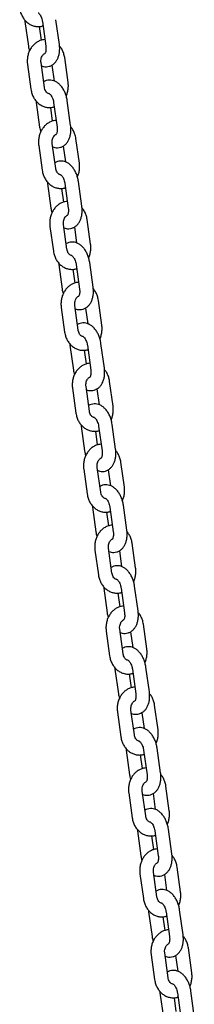
# Model space of a CAD drawing. Units: millimetres. Extents: x -23418 to 29715, y -7309 to 7584.
# Drawn here: x 24783 to 24859, y 11 to 443 of the extents above; entities that cross this region are included whole.
import ezdxf

# ---------------------------------------------------------------- set-up
doc = ezdxf.new("R2010")
doc.units = ezdxf.units.MM
doc.header["$LTSCALE"] = 10

msp = doc.modelspace()

# ---------------------------------------------------------------- linework, layer by layer
at = {"color": 7, "linetype": 'Continuous', "lineweight": 25}
for p, q in [((24784.89, 442.92), (24784.95, 442.23)), ((24784.95, 442.23), (24786.45, 431.39)), ((24792.59, 442.23), (24794.1, 431.39)), ((24800.04, 432.22), (24798.53, 443.06)), ((24792.14, 434.07), (24791.3, 440.09)), ((24786.05, 423.39), (24787.56, 412.55)), ((24793.5, 413.37), (24791.99, 424.22)), ((24796.76, 423.11), (24797.72, 416.18)), ((24803.87, 415.58), (24802.36, 426.42)), ((24789.82, 407.44), (24789.88, 406.75)), ((24789.88, 406.75), (24791.39, 395.91)), ((24797.52, 406.75), (24799.03, 395.91)), ((24804.97, 396.74), (24803.46, 407.58)), ((24797.07, 398.59), (24796.23, 404.61)), ((24798.43, 377.89), (24796.93, 388.74)), ((24808.8, 380.1), (24807.29, 390.94)), ((24790.98, 387.91), (24792.49, 377.07)), ((24801.69, 387.63), (24802.66, 380.7)), ((24794.76, 371.96), (24794.81, 371.27)), ((24794.81, 371.27), (24796.32, 360.43)), ((24802.45, 371.27), (24803.96, 360.43)), ((24809.9, 361.26), (24808.4, 372.1)), ((24802, 363.11), (24801.17, 369.13)), ((24813.73, 344.62), (24812.22, 355.46)), ((24795.92, 352.43), (24797.42, 341.59)), ((24803.37, 342.41), (24801.86, 353.26)), ((24806.63, 352.15), (24807.59, 345.22)), ((24799.69, 336.48), (24799.74, 335.79)), ((24799.74, 335.79), (24801.25, 324.95)), ((24806.94, 327.63), (24806.1, 333.65)), ((24807.38, 335.79), (24808.89, 324.95)), ((24814.83, 325.78), (24813.33, 336.62)), ((24818.66, 309.14), (24817.16, 319.98)), ((24800.85, 316.95), (24802.35, 306.11)), ((24808.3, 306.93), (24806.79, 317.78)), ((24811.56, 316.67), (24812.52, 309.74)), ((24804.62, 301), (24804.68, 300.31)), ((24804.68, 300.31), (24806.18, 289.47)), ((24811.87, 292.15), (24811.03, 298.17)), ((24812.32, 300.31), (24813.82, 289.47)), ((24819.77, 290.3), (24818.26, 301.14)), ((24805.78, 281.47), (24807.29, 270.63)), ((24813.23, 271.45), (24811.72, 282.3)), ((24816.49, 281.19), (24817.45, 274.26)), ((24823.6, 273.66), (24822.09, 284.5)), ((24809.55, 265.52), (24809.61, 264.83)), ((24809.61, 264.83), (24811.12, 253.99)), ((24817.25, 264.83), (24818.76, 253.99)), ((24824.7, 254.82), (24823.19, 265.66)), ((24816.8, 256.67), (24815.96, 262.69)), ((24818.16, 235.97), (24816.66, 246.82)), ((24828.53, 238.18), (24827.02, 249.02)), ((24810.71, 245.99), (24812.22, 235.15)), ((24821.42, 245.71), (24822.39, 238.78)), ((24814.48, 230.04), (24814.54, 229.35)), ((24814.54, 229.35), (24816.05, 218.51)), ((24822.18, 229.35), (24823.69, 218.51)), ((24829.63, 219.33), (24828.12, 230.18)), ((24821.73, 221.19), (24820.9, 227.21)), ((24833.46, 202.7), (24831.95, 213.54)), ((24815.64, 210.51), (24817.15, 199.67)), ((24823.09, 200.49), (24821.59, 211.34)), ((24826.35, 210.23), (24827.32, 203.3)), ((24819.42, 194.56), (24819.47, 193.87)), ((24834.56, 183.85), (24833.06, 194.7)), ((24819.47, 193.87), (24820.98, 183.03)), ((24826.66, 185.71), (24825.83, 191.73)), ((24827.11, 193.87), (24828.62, 183.03)), ((24838.39, 167.22), (24836.88, 178.06)), ((24820.58, 175.03), (24822.08, 164.19)), ((24828.03, 165.01), (24826.52, 175.86)), ((24831.29, 174.75), (24832.25, 167.82)), ((24824.35, 159.08), (24824.4, 158.39)), ((24824.4, 158.39), (24825.91, 147.55)), ((24831.6, 150.23), (24830.76, 156.25)), ((24832.05, 158.39), (24833.55, 147.55)), ((24839.5, 148.37), (24837.99, 159.22)), ((24843.32, 131.74), (24841.82, 142.58)), ((24825.51, 139.55), (24827.02, 128.71)), ((24832.96, 129.53), (24831.45, 140.38)), ((24836.22, 139.27), (24837.18, 132.34)), ((24829.28, 123.6), (24829.34, 122.91)), ((24829.34, 122.91), (24830.84, 112.07)), ((24836.98, 122.91), (24838.49, 112.07)), ((24844.43, 112.89), (24842.92, 123.74)), ((24836.53, 114.75), (24835.69, 120.77)), ((24830.44, 104.07), (24831.95, 93.23)), ((24837.89, 94.05), (24836.38, 104.9)), ((24841.15, 103.79), (24842.11, 96.86)), ((24848.26, 96.26), (24846.75, 107.1)), ((24834.21, 88.12), (24834.27, 87.43)), ((24834.27, 87.43), (24835.78, 76.59)), ((24841.91, 87.43), (24843.42, 76.59)), ((24849.36, 77.41), (24847.85, 88.26)), ((24841.46, 79.27), (24840.62, 85.29)), ((24842.82, 58.57), (24841.32, 69.42)), ((24853.19, 60.78), (24851.68, 71.62)), ((24835.37, 68.59), (24836.88, 57.75)), ((24846.08, 68.31), (24847.05, 61.38)), ((24839.15, 52.64), (24839.2, 51.95)), ((24839.2, 51.95), (24840.71, 41.11)), ((24846.84, 51.95), (24848.35, 41.11)), ((24854.29, 41.94), (24852.79, 52.78)), ((24846.39, 43.79), (24845.56, 49.81)), ((24858.12, 25.3), (24856.61, 36.14)), ((24840.31, 33.11), (24841.81, 22.27)), ((24847.76, 23.09), (24846.25, 33.94)), ((24851.02, 32.83), (24851.98, 25.9)), ((24859.22, 6.45), (24857.72, 17.3)), ((24844.08, 17.16), (24844.13, 16.47)), ((24844.13, 16.47), (24845.64, 5.63)), ((24851.33, 8.31), (24850.49, 14.33)), ((24851.78, 16.47), (24853.28, 5.63))]:
    msp.add_line(p, q, dxfattribs=at)
for points, knots in [([(24782.63, 448.03), (24782.68, 447.69), (24782.84, 446.77), (24783.32, 445.34), (24784.12, 443.81), (24785.17, 442.47), (24786.43, 441.39), (24787.84, 440.6), (24789.36, 440.12), (24790.89, 440), (24792.08, 440.1), (24792.7, 440.32), (24792.85, 440.38)], [0, 0, 0, 0, 0.067248, 0.182181, 0.297647, 0.412985, 0.527498, 0.640411, 0.751201, 0.859922, 0.967199, 1, 1, 1, 1]), ([(24790.73, 446.06), (24790.72, 446.06), (24790.71, 446.07), (24790.96, 445.91), (24791.36, 445.48), (24791.79, 444.8), (24792.19, 443.92), (24792.46, 443.03), (24792.55, 442.45), (24792.59, 442.23)], [0, 0, 0, 0, 0.086816, 0.246327, 0.400092, 0.55818, 0.722899, 0.893043, 1, 1, 1, 1]), ([(24793.68, 434.35), (24793.31, 434.32), (24792.44, 434.25), (24791.13, 433.77), (24789.8, 433.01), (24788.61, 431.98), (24787.6, 430.72), (24786.81, 429.26), (24786.25, 427.65), (24785.95, 425.93), (24785.92, 424.49), (24786.02, 423.65), (24786.05, 423.39)], [0, 0, 0, 0, 0.077789, 0.183087, 0.288593, 0.395159, 0.503255, 0.612951, 0.723985, 0.835989, 0.948692, 1, 1, 1, 1]), ([(24792.19, 422.78), (24792.49, 422.67), (24793.18, 422.43), (24794.36, 422.35), (24795.63, 422.56), (24796.81, 423.08), (24797.83, 423.84), (24798.67, 424.83), (24799.35, 426.01), (24799.84, 427.4), (24800.13, 428.97), (24800.21, 430.6), (24800.09, 431.69), (24800.04, 432.22)], [0, 0, 0, 0, 0.066688, 0.151979, 0.243838, 0.332161, 0.419087, 0.507621, 0.600395, 0.698609, 0.801158, 0.905196, 1, 1, 1, 1]), ([(24786.45, 431.39), (24786.5, 431.08), (24786.61, 430.39), (24786.81, 429.72), (24786.91, 429.36)], [0, 0, 0, 0, 0.454911, 1, 1, 1, 1]), ([(24791.99, 424.22), (24791.98, 424.37), (24791.92, 424.86), (24791.98, 425.71), (24792.23, 426.65), (24792.65, 427.44), (24793.14, 427.99), (24793.51, 428.24), (24793.68, 428.28), (24793.7, 428.29)], [0, 0, 0, 0, 0.081185, 0.257108, 0.432945, 0.608326, 0.784907, 0.967618, 1, 1, 1, 1]), ([(24794.1, 431.39), (24794.12, 431.21), (24794.18, 430.68), (24794.17, 429.85), (24794.04, 429.02), (24793.85, 428.46), (24793.68, 428.25), (24793.7, 428.27), (24793.71, 428.27)], [0, 0, 0, 0, 0.1063317, 0.3156366, 0.5199999, 0.7177747, 0.9132253, 1, 1, 1, 1]), ([(24802.36, 426.42), (24802.3, 426.76), (24802.15, 427.67), (24801.66, 429.1), (24800.96, 430.5), (24800.35, 431.23), (24800.09, 431.53)], [0, 0, 0, 0, 0.178003, 0.48222, 0.787854, 1, 1, 1, 1]), ([(24803.46, 407.58), (24803.41, 407.89), (24803.27, 408.77), (24802.88, 410.2), (24802.22, 411.8), (24801.36, 413.26), (24800.35, 414.5), (24799.23, 415.46), (24798.05, 416.13), (24796.83, 416.51), (24795.56, 416.61), (24794.29, 416.42), (24793.53, 416.04), (24793.16, 415.86)], [0, 0, 0, 0, 0.055602, 0.157149, 0.259525, 0.363442, 0.46972, 0.565441, 0.656187, 0.742422, 0.825918, 0.915844, 1, 1, 1, 1]), ([(24803, 409.61), (24803.02, 409.65), (24803.32, 410.17), (24803.65, 411.33), (24803.97, 413.03), (24803.99, 414.47), (24803.9, 415.31), (24803.87, 415.58)], [0, 0, 0, 0, 0.022435, 0.302872, 0.585761, 0.870413, 1, 1, 1, 1]), ([(24787.56, 412.55), (24787.61, 412.21), (24787.77, 411.29), (24788.25, 409.86), (24789.05, 408.33), (24790.1, 406.99), (24791.36, 405.91), (24792.78, 405.12), (24794.29, 404.64), (24795.82, 404.52), (24797.01, 404.62), (24797.63, 404.84), (24797.78, 404.9)], [0, 0, 0, 0, 0.067249, 0.18218, 0.297647, 0.412985, 0.527509, 0.640411, 0.751201, 0.859922, 0.967199, 1, 1, 1, 1]), ([(24795.67, 410.59), (24795.55, 410.59), (24795.29, 410.6), (24794.84, 410.83), (24794.32, 411.31), (24793.86, 412.03), (24793.6, 412.78), (24793.52, 413.24), (24793.5, 413.37)], [0, 0, 0, 0, 0.171507, 0.368589, 0.549766, 0.741737, 0.927478, 1, 1, 1, 1]), ([(24795.66, 410.58), (24795.65, 410.58), (24795.64, 410.59), (24795.89, 410.43), (24796.29, 410), (24796.73, 409.32), (24797.12, 408.44), (24797.39, 407.55), (24797.48, 406.97), (24797.52, 406.75)], [0, 0, 0, 0, 0.086817, 0.24633, 0.400095, 0.558179, 0.722899, 0.893042, 1, 1, 1, 1]), ([(24798.62, 398.87), (24798.25, 398.84), (24797.37, 398.77), (24796.06, 398.29), (24794.73, 397.53), (24793.54, 396.5), (24792.54, 395.24), (24791.74, 393.78), (24791.18, 392.17), (24790.88, 390.45), (24790.85, 389.01), (24790.95, 388.17), (24790.98, 387.91)], [0, 0, 0, 0, 0.077792, 0.183091, 0.288594, 0.395159, 0.503257, 0.612953, 0.723986, 0.835982, 0.948693, 1, 1, 1, 1]), ([(24791.39, 395.91), (24791.43, 395.6), (24791.54, 394.91), (24791.74, 394.24), (24791.85, 393.88)], [0, 0, 0, 0, 0.454911, 1, 1, 1, 1]), ([(24796.93, 388.74), (24796.91, 388.89), (24796.86, 389.38), (24796.91, 390.23), (24797.17, 391.17), (24797.58, 391.96), (24798.08, 392.51), (24798.44, 392.76), (24798.61, 392.8), (24798.63, 392.81)], [0, 0, 0, 0, 0.0811858, 0.2571092, 0.4329458, 0.6083309, 0.7849068, 0.9676226, 1, 1, 1, 1]), ([(24797.13, 387.3), (24797.43, 387.19), (24798.11, 386.95), (24799.29, 386.87), (24800.56, 387.08), (24801.74, 387.6), (24802.76, 388.36), (24803.6, 389.35), (24804.28, 390.53), (24804.77, 391.92), (24805.06, 393.49), (24805.14, 395.12), (24805.03, 396.21), (24804.97, 396.74)], [0, 0, 0, 0, 0.066688, 0.151979, 0.243839, 0.332162, 0.419074, 0.507623, 0.600397, 0.698618, 0.801161, 0.9052, 1, 1, 1, 1]), ([(24799.03, 395.91), (24799.05, 395.73), (24799.11, 395.2), (24799.11, 394.37), (24798.97, 393.54), (24798.78, 392.98), (24798.62, 392.77), (24798.64, 392.79), (24798.64, 392.79)], [0, 0, 0, 0, 0.106314, 0.315623, 0.51999, 0.717769, 0.913224, 1, 1, 1, 1]), ([(24807.29, 390.94), (24807.23, 391.28), (24807.08, 392.19), (24806.6, 393.62), (24805.9, 395.02), (24805.28, 395.75), (24805.03, 396.05)], [0, 0, 0, 0, 0.178003, 0.482225, 0.787859, 1, 1, 1, 1]), ([(24808.4, 372.1), (24808.35, 372.41), (24808.2, 373.29), (24807.81, 374.72), (24807.15, 376.32), (24806.29, 377.78), (24805.28, 379.02), (24804.16, 379.98), (24802.99, 380.65), (24801.76, 381.03), (24800.49, 381.13), (24799.22, 380.94), (24798.46, 380.56), (24798.09, 380.38)], [0, 0, 0, 0, 0.055601, 0.157147, 0.259524, 0.363441, 0.46972, 0.565441, 0.656202, 0.742423, 0.825919, 0.915846, 1, 1, 1, 1]), ([(24807.93, 374.13), (24807.96, 374.17), (24808.25, 374.69), (24808.59, 375.85), (24808.9, 377.55), (24808.93, 378.99), (24808.83, 379.83), (24808.8, 380.1)], [0, 0, 0, 0, 0.022435, 0.302874, 0.585761, 0.870412, 1, 1, 1, 1]), ([(24792.49, 377.07), (24792.55, 376.73), (24792.7, 375.81), (24793.18, 374.38), (24793.98, 372.85), (24795.04, 371.51), (24796.29, 370.43), (24797.71, 369.64), (24799.22, 369.16), (24800.76, 369.04), (24801.94, 369.14), (24802.56, 369.36), (24802.71, 369.42)], [0, 0, 0, 0, 0.067245, 0.18218, 0.297639, 0.412979, 0.527498, 0.6404, 0.751189, 0.859913, 0.967187, 1, 1, 1, 1]), ([(24800.6, 375.11), (24800.48, 375.11), (24800.23, 375.12), (24799.77, 375.35), (24799.25, 375.83), (24798.79, 376.55), (24798.53, 377.3), (24798.45, 377.76), (24798.43, 377.89)], [0, 0, 0, 0, 0.171513, 0.368599, 0.549778, 0.741752, 0.927493, 1, 1, 1, 1]), ([(24800.59, 375.1), (24800.59, 375.1), (24800.57, 375.11), (24800.82, 374.95), (24801.22, 374.52), (24801.66, 373.84), (24802.05, 372.96), (24802.32, 372.07), (24802.42, 371.49), (24802.45, 371.27)], [0, 0, 0, 0, 0.086819, 0.246265, 0.400095, 0.558188, 0.722879, 0.893041, 1, 1, 1, 1]), ([(24803.55, 363.39), (24803.18, 363.36), (24802.31, 363.29), (24800.99, 362.81), (24799.66, 362.05), (24798.48, 361.02), (24797.47, 359.76), (24796.67, 358.3), (24796.11, 356.69), (24795.81, 354.97), (24795.79, 353.53), (24795.88, 352.69), (24795.92, 352.43)], [0, 0, 0, 0, 0.0777917, 0.1830913, 0.2885935, 0.3951537, 0.503255, 0.6129527, 0.7239788, 0.8359826, 0.9486926, 1, 1, 1, 1]), ([(24796.32, 360.43), (24796.37, 360.12), (24796.47, 359.43), (24796.67, 358.76), (24796.78, 358.4)], [0, 0, 0, 0, 0.454939, 1, 1, 1, 1]), ([(24802.06, 351.82), (24802.36, 351.71), (24803.05, 351.47), (24804.23, 351.39), (24805.49, 351.6), (24806.68, 352.12), (24807.69, 352.88), (24808.53, 353.87), (24809.21, 355.05), (24809.71, 356.44), (24809.99, 358.01), (24810.07, 359.64), (24809.96, 360.73), (24809.9, 361.26)], [0, 0, 0, 0, 0.066691, 0.151979, 0.243842, 0.332165, 0.419074, 0.507623, 0.600399, 0.698618, 0.801161, 0.9052, 1, 1, 1, 1]), ([(24803.96, 360.43), (24803.98, 360.25), (24804.04, 359.72), (24804.04, 358.88), (24803.9, 358.06), (24803.71, 357.5), (24803.55, 357.29), (24803.57, 357.31), (24803.58, 357.31)], [0, 0, 0, 0, 0.1063161, 0.315629, 0.5200581, 0.7177639, 0.9132219, 1, 1, 1, 1]), ([(24812.22, 355.46), (24812.17, 355.8), (24812.01, 356.71), (24811.53, 358.14), (24810.83, 359.54), (24810.21, 360.27), (24809.96, 360.57)], [0, 0, 0, 0, 0.178003, 0.482222, 0.787836, 1, 1, 1, 1]), ([(24801.86, 353.26), (24801.84, 353.41), (24801.79, 353.9), (24801.84, 354.75), (24802.1, 355.69), (24802.51, 356.48), (24803.01, 357.03), (24803.37, 357.28), (24803.54, 357.32), (24803.56, 357.33)], [0, 0, 0, 0, 0.0811795, 0.2570899, 0.4329105, 0.608282, 0.7848442, 0.967546, 1, 1, 1, 1]), ([(24813.33, 336.62), (24813.28, 336.93), (24813.14, 337.81), (24812.74, 339.24), (24812.08, 340.84), (24811.23, 342.3), (24810.21, 343.54), (24809.09, 344.5), (24807.92, 345.17), (24806.7, 345.55), (24805.42, 345.65), (24804.16, 345.46), (24803.39, 345.08), (24803.02, 344.9)], [0, 0, 0, 0, 0.055603, 0.157148, 0.259524, 0.363451, 0.469717, 0.565441, 0.656202, 0.742422, 0.825916, 0.915846, 1, 1, 1, 1]), ([(24797.42, 341.59), (24797.48, 341.25), (24797.63, 340.33), (24798.11, 338.9), (24798.92, 337.37), (24799.97, 336.03), (24801.23, 334.95), (24802.64, 334.16), (24804.15, 333.68), (24805.69, 333.56), (24806.87, 333.66), (24807.5, 333.88), (24807.64, 333.94)], [0, 0, 0, 0, 0.067245, 0.18218, 0.297639, 0.412979, 0.527501, 0.6404, 0.751188, 0.859913, 0.967187, 1, 1, 1, 1]), ([(24805.53, 339.63), (24805.41, 339.63), (24805.16, 339.64), (24804.7, 339.87), (24804.18, 340.35), (24803.72, 341.07), (24803.46, 341.82), (24803.39, 342.28), (24803.37, 342.41)], [0, 0, 0, 0, 0.171517, 0.368606, 0.549788, 0.741716, 0.927492, 1, 1, 1, 1]), ([(24812.87, 338.65), (24812.89, 338.69), (24813.18, 339.21), (24813.52, 340.37), (24813.84, 342.07), (24813.86, 343.51), (24813.76, 344.35), (24813.73, 344.62)], [0, 0, 0, 0, 0.022413, 0.302856, 0.585755, 0.87041, 1, 1, 1, 1]), ([(24805.52, 339.62), (24805.52, 339.62), (24805.5, 339.63), (24805.76, 339.47), (24806.15, 339.04), (24806.59, 338.36), (24806.99, 337.48), (24807.25, 336.59), (24807.35, 336.01), (24807.38, 335.79)], [0, 0, 0, 0, 0.086818, 0.246263, 0.400092, 0.558184, 0.722878, 0.893036, 1, 1, 1, 1]), ([(24808.48, 327.91), (24808.11, 327.88), (24807.24, 327.81), (24805.93, 327.33), (24804.59, 326.57), (24803.41, 325.54), (24802.4, 324.28), (24801.6, 322.82), (24801.04, 321.21), (24800.75, 319.49), (24800.72, 318.05), (24800.82, 317.21), (24800.85, 316.95)], [0, 0, 0, 0, 0.0777764, 0.1830879, 0.2885935, 0.3951436, 0.5032452, 0.6129485, 0.7239761, 0.8359802, 0.9486905, 1, 1, 1, 1]), ([(24801.25, 324.95), (24801.3, 324.64), (24801.4, 323.95), (24801.6, 323.28), (24801.71, 322.92)], [0, 0, 0, 0, 0.454939, 1, 1, 1, 1]), ([(24806.99, 316.34), (24807.29, 316.23), (24807.98, 315.99), (24809.16, 315.91), (24810.43, 316.12), (24811.61, 316.64), (24812.62, 317.4), (24813.47, 318.38), (24814.14, 319.57), (24814.64, 320.96), (24814.93, 322.53), (24815.01, 324.16), (24814.89, 325.25), (24814.83, 325.78)], [0, 0, 0, 0, 0.066691, 0.151982, 0.243842, 0.332165, 0.419075, 0.507626, 0.600386, 0.698618, 0.801161, 0.9052, 1, 1, 1, 1]), ([(24808.89, 324.95), (24808.91, 324.77), (24808.98, 324.24), (24808.97, 323.4), (24808.84, 322.58), (24808.64, 322.02), (24808.48, 321.81), (24808.5, 321.83), (24808.51, 321.83)], [0, 0, 0, 0, 0.106316, 0.315629, 0.520057, 0.717764, 0.913222, 1, 1, 1, 1]), ([(24817.16, 319.98), (24817.1, 320.32), (24816.95, 321.23), (24816.46, 322.66), (24815.76, 324.06), (24815.14, 324.79), (24814.89, 325.09)], [0, 0, 0, 0, 0.178002, 0.482218, 0.787831, 1, 1, 1, 1]), ([(24806.79, 317.78), (24806.77, 317.93), (24806.72, 318.42), (24806.77, 319.26), (24807.03, 320.21), (24807.45, 321), (24807.94, 321.55), (24808.31, 321.8), (24808.47, 321.84), (24808.5, 321.85)], [0, 0, 0, 0, 0.081188, 0.257106, 0.432904, 0.608277, 0.784846, 0.967546, 1, 1, 1, 1]), ([(24818.26, 301.14), (24818.21, 301.45), (24818.07, 302.33), (24817.67, 303.76), (24817.01, 305.36), (24816.16, 306.82), (24815.15, 308.06), (24814.02, 309.02), (24812.85, 309.69), (24811.63, 310.07), (24810.36, 310.17), (24809.09, 309.98), (24808.32, 309.6), (24807.95, 309.42)], [0, 0, 0, 0, 0.055603, 0.157149, 0.259525, 0.363451, 0.46973, 0.565439, 0.6562, 0.742438, 0.825918, 0.915849, 1, 1, 1, 1]), ([(24810.46, 304.15), (24810.35, 304.15), (24810.09, 304.16), (24809.63, 304.39), (24809.12, 304.87), (24808.66, 305.59), (24808.4, 306.34), (24808.32, 306.8), (24808.3, 306.93)], [0, 0, 0, 0, 0.171513, 0.368602, 0.549785, 0.741717, 0.927494, 1, 1, 1, 1]), ([(24817.8, 303.17), (24817.82, 303.21), (24818.11, 303.73), (24818.45, 304.89), (24818.77, 306.59), (24818.79, 308.03), (24818.69, 308.87), (24818.66, 309.14)], [0, 0, 0, 0, 0.022435, 0.302871, 0.585758, 0.870409, 1, 1, 1, 1]), ([(24802.35, 306.11), (24802.41, 305.77), (24802.57, 304.85), (24803.04, 303.42), (24803.85, 301.89), (24804.9, 300.55), (24806.16, 299.47), (24807.57, 298.68), (24809.08, 298.2), (24810.62, 298.08), (24811.81, 298.18), (24812.43, 298.4), (24812.57, 298.46)], [0, 0, 0, 0, 0.067245, 0.182182, 0.29764, 0.412978, 0.527501, 0.640402, 0.751188, 0.859913, 0.96719, 1, 1, 1, 1]), ([(24810.46, 304.14), (24810.45, 304.14), (24810.44, 304.15), (24810.69, 303.99), (24811.08, 303.56), (24811.52, 302.88), (24811.92, 302), (24812.19, 301.11), (24812.28, 300.53), (24812.32, 300.31)], [0, 0, 0, 0, 0.086821, 0.246269, 0.400104, 0.558154, 0.722883, 0.893037, 1, 1, 1, 1]), ([(24813.41, 292.43), (24813.04, 292.4), (24812.17, 292.33), (24810.86, 291.85), (24809.53, 291.09), (24808.34, 290.06), (24807.33, 288.8), (24806.54, 287.34), (24805.98, 285.73), (24805.68, 284.01), (24805.65, 282.57), (24805.75, 281.73), (24805.78, 281.47)], [0, 0, 0, 0, 0.077776, 0.183088, 0.288594, 0.395144, 0.503245, 0.612949, 0.723976, 0.835981, 0.948691, 1, 1, 1, 1]), ([(24806.18, 289.47), (24806.23, 289.16), (24806.33, 288.47), (24806.53, 287.8), (24806.64, 287.44)], [0, 0, 0, 0, 0.454936, 1, 1, 1, 1]), ([(24811.92, 280.86), (24812.22, 280.75), (24812.91, 280.51), (24814.09, 280.43), (24815.36, 280.64), (24816.54, 281.16), (24817.56, 281.92), (24818.4, 282.91), (24819.07, 284.09), (24819.57, 285.48), (24819.86, 287.05), (24819.94, 288.68), (24819.82, 289.77), (24819.77, 290.3)], [0, 0, 0, 0, 0.066689, 0.151966, 0.243842, 0.332166, 0.419079, 0.507614, 0.60039, 0.698611, 0.801155, 0.905195, 1, 1, 1, 1]), ([(24813.82, 289.47), (24813.85, 289.29), (24813.91, 288.76), (24813.9, 287.92), (24813.77, 287.1), (24813.57, 286.54), (24813.41, 286.33), (24813.43, 286.35), (24813.44, 286.35)], [0, 0, 0, 0, 0.106318, 0.315611, 0.520059, 0.717766, 0.913314, 1, 1, 1, 1]), ([(24822.09, 284.5), (24822.03, 284.84), (24821.88, 285.75), (24821.39, 287.18), (24820.69, 288.58), (24820.08, 289.31), (24819.82, 289.61)], [0, 0, 0, 0, 0.177993, 0.48222, 0.787832, 1, 1, 1, 1]), ([(24811.72, 282.3), (24811.71, 282.45), (24811.65, 282.94), (24811.71, 283.79), (24811.96, 284.73), (24812.38, 285.52), (24812.87, 286.07), (24813.24, 286.32), (24813.4, 286.36), (24813.43, 286.37)], [0, 0, 0, 0, 0.081191, 0.257113, 0.432941, 0.608277, 0.784909, 0.967545, 1, 1, 1, 1]), ([(24823.19, 265.66), (24823.14, 265.97), (24823, 266.85), (24822.6, 268.28), (24821.95, 269.88), (24821.09, 271.34), (24820.08, 272.58), (24818.96, 273.54), (24817.78, 274.21), (24816.56, 274.59), (24815.29, 274.69), (24814.02, 274.5), (24813.25, 274.12), (24812.88, 273.94)], [0, 0, 0, 0, 0.055603, 0.157149, 0.259525, 0.363451, 0.469731, 0.565439, 0.656201, 0.742436, 0.825919, 0.915846, 1, 1, 1, 1]), ([(24822.73, 267.69), (24822.75, 267.73), (24823.05, 268.25), (24823.38, 269.41), (24823.7, 271.11), (24823.72, 272.55), (24823.63, 273.39), (24823.6, 273.66)], [0, 0, 0, 0, 0.022431, 0.302869, 0.585756, 0.870407, 1, 1, 1, 1]), ([(24807.29, 270.63), (24807.34, 270.29), (24807.5, 269.37), (24807.98, 267.94), (24808.78, 266.41), (24809.83, 265.07), (24811.09, 263.99), (24812.51, 263.2), (24814.02, 262.72), (24815.55, 262.6), (24816.74, 262.7), (24817.36, 262.92), (24817.51, 262.98)], [0, 0, 0, 0, 0.067245, 0.182182, 0.297641, 0.412979, 0.527502, 0.6404, 0.751191, 0.859925, 0.96719, 1, 1, 1, 1]), ([(24815.4, 268.67), (24815.28, 268.67), (24815.02, 268.68), (24814.57, 268.91), (24814.05, 269.39), (24813.59, 270.11), (24813.33, 270.86), (24813.25, 271.32), (24813.23, 271.45)], [0, 0, 0, 0, 0.171513, 0.368603, 0.549786, 0.741714, 0.927493, 1, 1, 1, 1]), ([(24815.39, 268.66), (24815.38, 268.66), (24815.37, 268.67), (24815.62, 268.51), (24816.02, 268.08), (24816.45, 267.4), (24816.85, 266.52), (24817.12, 265.63), (24817.21, 265.05), (24817.25, 264.83)], [0, 0, 0, 0, 0.086822, 0.246272, 0.400103, 0.558154, 0.722883, 0.893036, 1, 1, 1, 1]), ([(24818.34, 256.95), (24817.97, 256.92), (24817.1, 256.85), (24815.79, 256.37), (24814.46, 255.61), (24813.27, 254.58), (24812.27, 253.32), (24811.47, 251.86), (24810.91, 250.25), (24810.61, 248.53), (24810.58, 247.09), (24810.68, 246.25), (24810.71, 245.99)], [0, 0, 0, 0, 0.077791, 0.183089, 0.288602, 0.395151, 0.503253, 0.612955, 0.72398, 0.835983, 0.948684, 1, 1, 1, 1]), ([(24816.85, 245.38), (24817.16, 245.27), (24817.84, 245.03), (24819.02, 244.95), (24820.29, 245.16), (24821.47, 245.68), (24822.49, 246.44), (24823.33, 247.43), (24824.01, 248.61), (24824.5, 250), (24824.79, 251.57), (24824.87, 253.2), (24824.75, 254.29), (24824.7, 254.82)], [0, 0, 0, 0, 0.066689, 0.151966, 0.243827, 0.332166, 0.419078, 0.507616, 0.600391, 0.698611, 0.801155, 0.905195, 1, 1, 1, 1]), ([(24811.12, 253.99), (24811.16, 253.68), (24811.27, 252.99), (24811.47, 252.32), (24811.58, 251.96)], [0, 0, 0, 0, 0.454936, 1, 1, 1, 1]), ([(24816.66, 246.82), (24816.64, 246.97), (24816.58, 247.46), (24816.64, 248.31), (24816.89, 249.25), (24817.31, 250.04), (24817.81, 250.59), (24818.17, 250.84), (24818.34, 250.88), (24818.36, 250.89)], [0, 0, 0, 0, 0.081192, 0.257114, 0.432944, 0.608276, 0.784908, 0.967549, 1, 1, 1, 1]), ([(24818.76, 253.99), (24818.78, 253.81), (24818.84, 253.28), (24818.83, 252.44), (24818.7, 251.62), (24818.51, 251.06), (24818.35, 250.85), (24818.37, 250.87), (24818.37, 250.87)], [0, 0, 0, 0, 0.106318, 0.315614, 0.520065, 0.717851, 0.913313, 1, 1, 1, 1]), ([(24827.02, 249.02), (24826.96, 249.36), (24826.81, 250.27), (24826.33, 251.7), (24825.63, 253.1), (24825.01, 253.83), (24824.76, 254.13)], [0, 0, 0, 0, 0.177992, 0.482217, 0.787827, 1, 1, 1, 1]), ([(24828.12, 230.18), (24828.07, 230.49), (24827.93, 231.37), (24827.54, 232.8), (24826.88, 234.4), (24826.02, 235.86), (24825.01, 237.1), (24823.89, 238.06), (24822.72, 238.73), (24821.49, 239.11), (24820.22, 239.21), (24818.95, 239.02), (24818.19, 238.64), (24817.82, 238.46)], [0, 0, 0, 0, 0.055602, 0.15715, 0.259521, 0.363447, 0.469729, 0.565436, 0.656197, 0.742438, 0.825918, 0.91586, 1, 1, 1, 1]), ([(24827.66, 232.21), (24827.69, 232.25), (24827.98, 232.77), (24828.32, 233.93), (24828.63, 235.63), (24828.66, 237.07), (24828.56, 237.91), (24828.53, 238.18)], [0, 0, 0, 0, 0.022431, 0.30287, 0.585758, 0.870409, 1, 1, 1, 1]), ([(24812.22, 235.15), (24812.28, 234.81), (24812.43, 233.89), (24812.91, 232.46), (24813.71, 230.93), (24814.77, 229.59), (24816.02, 228.51), (24817.44, 227.72), (24818.95, 227.24), (24820.49, 227.12), (24821.67, 227.22), (24822.29, 227.44), (24822.44, 227.5)], [0, 0, 0, 0, 0.0672452, 0.182181, 0.29764, 0.4129807, 0.5275009, 0.6403992, 0.7511907, 0.8599279, 0.9671898, 1, 1, 1, 1]), ([(24820.33, 233.19), (24820.21, 233.19), (24819.95, 233.2), (24819.5, 233.43), (24818.98, 233.91), (24818.52, 234.63), (24818.26, 235.38), (24818.18, 235.84), (24818.16, 235.97)], [0, 0, 0, 0, 0.1715, 0.36865, 0.54982, 0.741734, 0.927497, 1, 1, 1, 1]), ([(24820.32, 233.18), (24820.31, 233.18), (24820.3, 233.19), (24820.55, 233.03), (24820.95, 232.6), (24821.39, 231.92), (24821.78, 231.04), (24822.05, 230.15), (24822.15, 229.57), (24822.18, 229.35)], [0, 0, 0, 0, 0.0868918, 0.246332, 0.400096, 0.5581795, 0.7229021, 0.8930448, 1, 1, 1, 1]), ([(24823.28, 221.47), (24822.91, 221.44), (24822.04, 221.37), (24820.72, 220.89), (24819.39, 220.13), (24818.21, 219.1), (24817.2, 217.84), (24816.4, 216.38), (24815.84, 214.77), (24815.54, 213.05), (24815.52, 211.61), (24815.61, 210.77), (24815.64, 210.51)], [0, 0, 0, 0, 0.077784, 0.183087, 0.288588, 0.395148, 0.503249, 0.612953, 0.723979, 0.835982, 0.948684, 1, 1, 1, 1]), ([(24816.05, 218.51), (24816.09, 218.2), (24816.2, 217.51), (24816.4, 216.84), (24816.51, 216.48)], [0, 0, 0, 0, 0.454939, 1, 1, 1, 1]), ([(24821.79, 209.9), (24822.09, 209.79), (24822.78, 209.55), (24823.96, 209.47), (24825.22, 209.68), (24826.41, 210.2), (24827.42, 210.96), (24828.26, 211.95), (24828.94, 213.13), (24829.43, 214.52), (24829.72, 216.09), (24829.8, 217.71), (24829.69, 218.81), (24829.63, 219.33)], [0, 0, 0, 0, 0.066689, 0.151966, 0.243827, 0.332169, 0.419076, 0.507614, 0.600389, 0.698611, 0.801156, 0.905195, 1, 1, 1, 1]), ([(24823.69, 218.51), (24823.71, 218.33), (24823.77, 217.8), (24823.77, 216.96), (24823.63, 216.14), (24823.44, 215.58), (24823.28, 215.37), (24823.3, 215.39), (24823.3, 215.39)], [0, 0, 0, 0, 0.10632, 0.315615, 0.520066, 0.717853, 0.913313, 1, 1, 1, 1]), ([(24831.95, 213.54), (24831.9, 213.88), (24831.74, 214.79), (24831.26, 216.22), (24830.56, 217.62), (24829.94, 218.35), (24829.69, 218.65)], [0, 0, 0, 0, 0.177994, 0.482242, 0.787837, 1, 1, 1, 1]), ([(24821.59, 211.34), (24821.57, 211.49), (24821.52, 211.98), (24821.57, 212.83), (24821.83, 213.77), (24822.24, 214.56), (24822.74, 215.11), (24823.1, 215.36), (24823.27, 215.4), (24823.29, 215.41)], [0, 0, 0, 0, 0.081191, 0.257112, 0.432941, 0.608271, 0.784902, 0.967547, 1, 1, 1, 1]), ([(24833.06, 194.7), (24833.01, 195.01), (24832.87, 195.89), (24832.47, 197.32), (24831.81, 198.92), (24830.95, 200.38), (24829.94, 201.62), (24828.82, 202.58), (24827.65, 203.25), (24826.43, 203.63), (24825.15, 203.73), (24823.88, 203.54), (24823.12, 203.16), (24822.75, 202.98)], [0, 0, 0, 0, 0.055603, 0.157153, 0.259524, 0.363451, 0.469729, 0.565453, 0.656201, 0.742437, 0.82592, 0.915862, 1, 1, 1, 1]), ([(24817.15, 199.67), (24817.21, 199.33), (24817.36, 198.41), (24817.84, 196.98), (24818.65, 195.45), (24819.7, 194.11), (24820.96, 193.03), (24822.37, 192.24), (24823.88, 191.76), (24825.42, 191.64), (24826.6, 191.74), (24827.23, 191.96), (24827.37, 192.02)], [0, 0, 0, 0, 0.0672482, 0.1821793, 0.2976383, 0.4129881, 0.5275008, 0.6404074, 0.7511905, 0.8599207, 0.9671898, 1, 1, 1, 1]), ([(24825.26, 197.71), (24825.14, 197.71), (24824.89, 197.72), (24824.43, 197.95), (24823.91, 198.43), (24823.45, 199.15), (24823.19, 199.9), (24823.12, 200.36), (24823.09, 200.49)], [0, 0, 0, 0, 0.171503, 0.36865, 0.549826, 0.741727, 0.927498, 1, 1, 1, 1]), ([(24832.6, 196.73), (24832.62, 196.77), (24832.91, 197.29), (24833.25, 198.45), (24833.56, 200.15), (24833.59, 201.59), (24833.49, 202.43), (24833.46, 202.7)], [0, 0, 0, 0, 0.02244, 0.302872, 0.585759, 0.870409, 1, 1, 1, 1]), ([(24825.25, 197.7), (24825.25, 197.7), (24825.23, 197.71), (24825.49, 197.55), (24825.88, 197.12), (24826.32, 196.44), (24826.71, 195.56), (24826.98, 194.67), (24827.08, 194.09), (24827.11, 193.87)], [0, 0, 0, 0, 0.086892, 0.246332, 0.400096, 0.558183, 0.722899, 0.893041, 1, 1, 1, 1]), ([(24828.21, 185.99), (24827.84, 185.96), (24826.97, 185.89), (24825.65, 185.41), (24824.32, 184.65), (24823.14, 183.62), (24822.13, 182.36), (24821.33, 180.9), (24820.77, 179.29), (24820.48, 177.57), (24820.45, 176.13), (24820.55, 175.29), (24820.58, 175.03)], [0, 0, 0, 0, 0.077791, 0.18309, 0.288592, 0.395149, 0.503251, 0.612947, 0.723978, 0.835982, 0.948683, 1, 1, 1, 1]), ([(24820.98, 183.03), (24821.03, 182.72), (24821.13, 182.03), (24821.33, 181.36), (24821.44, 181)], [0, 0, 0, 0, 0.454939, 1, 1, 1, 1]), ([(24826.72, 174.42), (24827.02, 174.31), (24827.71, 174.07), (24828.89, 173.99), (24830.16, 174.2), (24831.34, 174.72), (24832.35, 175.48), (24833.2, 176.47), (24833.87, 177.65), (24834.37, 179.04), (24834.65, 180.61), (24834.73, 182.23), (24834.62, 183.33), (24834.56, 183.85)], [0, 0, 0, 0, 0.066689, 0.151967, 0.243828, 0.332164, 0.419077, 0.507615, 0.60039, 0.69861, 0.801155, 0.905195, 1, 1, 1, 1]), ([(24828.62, 183.03), (24828.64, 182.85), (24828.7, 182.32), (24828.7, 181.48), (24828.57, 180.66), (24828.37, 180.1), (24828.21, 179.89), (24828.23, 179.91), (24828.24, 179.91)], [0, 0, 0, 0, 0.106318, 0.315614, 0.520065, 0.717849, 0.913313, 1, 1, 1, 1]), ([(24836.88, 178.06), (24836.83, 178.4), (24836.67, 179.31), (24836.19, 180.74), (24835.49, 182.14), (24834.87, 182.87), (24834.62, 183.17)], [0, 0, 0, 0, 0.177994, 0.482242, 0.787837, 1, 1, 1, 1]), ([(24826.52, 175.86), (24826.5, 176.01), (24826.45, 176.5), (24826.5, 177.34), (24826.76, 178.29), (24827.17, 179.08), (24827.67, 179.63), (24828.04, 179.88), (24828.2, 179.92), (24828.23, 179.93)], [0, 0, 0, 0, 0.081192, 0.257114, 0.432944, 0.608277, 0.784909, 0.967555, 1, 1, 1, 1]), ([(24822.08, 164.19), (24822.14, 163.85), (24822.29, 162.93), (24822.77, 161.5), (24823.58, 159.97), (24824.63, 158.63), (24825.89, 157.55), (24827.3, 156.76), (24828.81, 156.28), (24830.35, 156.16), (24831.53, 156.26), (24832.16, 156.48), (24832.3, 156.54)], [0, 0, 0, 0, 0.067249, 0.18218, 0.29764, 0.412988, 0.527502, 0.640412, 0.751201, 0.859927, 0.967201, 1, 1, 1, 1]), ([(24837.99, 159.22), (24837.94, 159.53), (24837.8, 160.41), (24837.4, 161.84), (24836.74, 163.44), (24835.89, 164.9), (24834.88, 166.14), (24833.75, 167.1), (24832.58, 167.77), (24831.36, 168.15), (24830.08, 168.25), (24828.82, 168.06), (24828.05, 167.68), (24827.68, 167.5)], [0, 0, 0, 0, 0.055603, 0.157149, 0.259518, 0.363443, 0.469723, 0.565442, 0.656188, 0.742422, 0.825918, 0.915844, 1, 1, 1, 1]), ([(24830.19, 162.23), (24830.07, 162.23), (24829.82, 162.24), (24829.36, 162.47), (24828.85, 162.95), (24828.39, 163.67), (24828.12, 164.42), (24828.05, 164.88), (24828.03, 165.01)], [0, 0, 0, 0, 0.171502, 0.368648, 0.549834, 0.741734, 0.927498, 1, 1, 1, 1]), ([(24837.53, 161.25), (24837.55, 161.29), (24837.84, 161.81), (24838.18, 162.97), (24838.5, 164.67), (24838.52, 166.11), (24838.42, 166.95), (24838.39, 167.22)], [0, 0, 0, 0, 0.0224309, 0.3028713, 0.58576, 0.8704127, 1, 1, 1, 1]), ([(24830.18, 162.22), (24830.18, 162.22), (24830.17, 162.23), (24830.42, 162.07), (24830.81, 161.64), (24831.25, 160.96), (24831.65, 160.08), (24831.92, 159.19), (24832.01, 158.61), (24832.05, 158.39)], [0, 0, 0, 0, 0.086817, 0.24633, 0.400095, 0.558176, 0.7229, 0.893044, 1, 1, 1, 1]), ([(24833.14, 150.51), (24832.77, 150.48), (24831.9, 150.41), (24830.59, 149.93), (24829.25, 149.17), (24828.07, 148.14), (24827.06, 146.88), (24826.26, 145.42), (24825.7, 143.81), (24825.41, 142.09), (24825.38, 140.65), (24825.48, 139.81), (24825.51, 139.55)], [0, 0, 0, 0, 0.077791, 0.183091, 0.288592, 0.395155, 0.503253, 0.612951, 0.723977, 0.835984, 0.948685, 1, 1, 1, 1]), ([(24825.91, 147.55), (24825.96, 147.24), (24826.06, 146.55), (24826.26, 145.88), (24826.37, 145.52)], [0, 0, 0, 0, 0.454931, 1, 1, 1, 1]), ([(24831.65, 138.94), (24831.95, 138.83), (24832.64, 138.59), (24833.82, 138.51), (24835.09, 138.72), (24836.27, 139.24), (24837.28, 140), (24838.13, 140.99), (24838.8, 142.17), (24839.3, 143.56), (24839.59, 145.13), (24839.67, 146.75), (24839.55, 147.85), (24839.5, 148.37)], [0, 0, 0, 0, 0.066674, 0.151966, 0.243833, 0.332154, 0.419081, 0.507614, 0.600392, 0.698612, 0.801156, 0.905195, 1, 1, 1, 1]), ([(24833.55, 147.55), (24833.57, 147.37), (24833.64, 146.84), (24833.63, 146.01), (24833.5, 145.18), (24833.3, 144.62), (24833.14, 144.41), (24833.16, 144.43), (24833.17, 144.43)], [0, 0, 0, 0, 0.106311, 0.315629, 0.520009, 0.717773, 0.913226, 1, 1, 1, 1]), ([(24841.82, 142.58), (24841.76, 142.92), (24841.61, 143.83), (24841.12, 145.26), (24840.42, 146.66), (24839.8, 147.39), (24839.55, 147.69)], [0, 0, 0, 0, 0.177993, 0.482245, 0.787838, 1, 1, 1, 1]), ([(24831.45, 140.38), (24831.43, 140.53), (24831.38, 141.02), (24831.44, 141.86), (24831.69, 142.81), (24832.11, 143.6), (24832.6, 144.15), (24832.97, 144.4), (24833.13, 144.44), (24833.16, 144.45)], [0, 0, 0, 0, 0.081192, 0.257116, 0.432948, 0.608332, 0.784898, 0.967547, 1, 1, 1, 1]), ([(24842.92, 123.74), (24842.87, 124.05), (24842.73, 124.93), (24842.33, 126.36), (24841.68, 127.96), (24840.82, 129.42), (24839.81, 130.66), (24838.69, 131.62), (24837.51, 132.29), (24836.29, 132.67), (24835.02, 132.77), (24833.75, 132.58), (24832.98, 132.2), (24832.61, 132.02)], [0, 0, 0, 0, 0.055602, 0.157149, 0.259527, 0.363444, 0.46972, 0.565444, 0.656191, 0.742426, 0.825922, 0.915849, 1, 1, 1, 1]), ([(24835.13, 126.75), (24835.01, 126.75), (24834.75, 126.76), (24834.3, 126.99), (24833.78, 127.47), (24833.32, 128.19), (24833.06, 128.94), (24832.98, 129.4), (24832.96, 129.53)], [0, 0, 0, 0, 0.171515, 0.368666, 0.549782, 0.741737, 0.927475, 1, 1, 1, 1]), ([(24842.46, 125.77), (24842.48, 125.81), (24842.77, 126.33), (24843.11, 127.49), (24843.43, 129.19), (24843.45, 130.63), (24843.35, 131.47), (24843.32, 131.74)], [0, 0, 0, 0, 0.0224309, 0.3028713, 0.58576, 0.8704127, 1, 1, 1, 1]), ([(24827.02, 128.71), (24827.07, 128.37), (24827.23, 127.45), (24827.71, 126.02), (24828.51, 124.49), (24829.56, 123.15), (24830.82, 122.07), (24832.23, 121.28), (24833.75, 120.8), (24835.28, 120.68), (24836.47, 120.78), (24837.09, 121), (24837.24, 121.06)], [0, 0, 0, 0, 0.067248, 0.18218, 0.297646, 0.41299, 0.527503, 0.640406, 0.751202, 0.859927, 0.967202, 1, 1, 1, 1]), ([(24835.12, 126.74), (24835.11, 126.74), (24835.1, 126.75), (24835.35, 126.59), (24835.75, 126.16), (24836.18, 125.48), (24836.58, 124.6), (24836.85, 123.71), (24836.94, 123.13), (24836.98, 122.91)], [0, 0, 0, 0, 0.086816, 0.246329, 0.400093, 0.558181, 0.722896, 0.893045, 1, 1, 1, 1]), ([(24838.07, 115.03), (24837.7, 115), (24836.83, 114.93), (24835.52, 114.45), (24834.19, 113.69), (24833, 112.66), (24831.99, 111.4), (24831.2, 109.94), (24830.64, 108.33), (24830.34, 106.61), (24830.31, 105.17), (24830.41, 104.33), (24830.44, 104.07)], [0, 0, 0, 0, 0.077785, 0.183085, 0.288594, 0.395151, 0.503255, 0.61295, 0.723977, 0.835981, 0.948684, 1, 1, 1, 1]), ([(24836.58, 103.46), (24836.89, 103.35), (24837.57, 103.11), (24838.75, 103.03), (24840.02, 103.24), (24841.2, 103.76), (24842.22, 104.52), (24843.06, 105.51), (24843.74, 106.69), (24844.23, 108.08), (24844.52, 109.65), (24844.6, 111.27), (24844.48, 112.37), (24844.43, 112.89)], [0, 0, 0, 0, 0.066674, 0.151966, 0.243827, 0.332154, 0.419077, 0.507614, 0.60039, 0.69861, 0.801162, 0.905195, 1, 1, 1, 1]), ([(24830.84, 112.07), (24830.89, 111.76), (24831, 111.07), (24831.2, 110.4), (24831.3, 110.04)], [0, 0, 0, 0, 0.454942, 1, 1, 1, 1]), ([(24836.38, 104.9), (24836.37, 105.05), (24836.31, 105.54), (24836.37, 106.38), (24836.62, 107.33), (24837.04, 108.12), (24837.53, 108.67), (24837.9, 108.92), (24838.07, 108.96), (24838.09, 108.97)], [0, 0, 0, 0, 0.081192, 0.257116, 0.432947, 0.608323, 0.784899, 0.967547, 1, 1, 1, 1]), ([(24838.49, 112.07), (24838.51, 111.89), (24838.57, 111.36), (24838.56, 110.53), (24838.43, 109.7), (24838.24, 109.14), (24838.07, 108.93), (24838.09, 108.95), (24838.1, 108.95)], [0, 0, 0, 0, 0.1063322, 0.315619, 0.5200034, 0.7177668, 0.9132243, 1, 1, 1, 1]), ([(24846.75, 107.1), (24846.69, 107.44), (24846.54, 108.35), (24846.05, 109.78), (24845.35, 111.18), (24844.74, 111.91), (24844.48, 112.21)], [0, 0, 0, 0, 0.177997, 0.482237, 0.787857, 1, 1, 1, 1]), ([(24847.85, 88.26), (24847.8, 88.57), (24847.66, 89.45), (24847.27, 90.88), (24846.61, 92.48), (24845.75, 93.94), (24844.74, 95.18), (24843.62, 96.14), (24842.45, 96.81), (24841.22, 97.19), (24839.95, 97.29), (24838.68, 97.1), (24837.92, 96.72), (24837.55, 96.54)], [0, 0, 0, 0, 0.055603, 0.15715, 0.259526, 0.363443, 0.46972, 0.565444, 0.65619, 0.742425, 0.825922, 0.915849, 1, 1, 1, 1]), ([(24847.39, 90.29), (24847.41, 90.32), (24847.71, 90.85), (24848.04, 92.01), (24848.36, 93.71), (24848.38, 95.15), (24848.29, 95.99), (24848.26, 96.26)], [0, 0, 0, 0, 0.022431, 0.302871, 0.58576, 0.870413, 1, 1, 1, 1]), ([(24831.95, 93.23), (24832.01, 92.89), (24832.16, 91.97), (24832.64, 90.54), (24833.44, 89.01), (24834.49, 87.67), (24835.75, 86.59), (24837.17, 85.8), (24838.68, 85.32), (24840.21, 85.2), (24841.4, 85.3), (24842.02, 85.52), (24842.17, 85.58)], [0, 0, 0, 0, 0.067248, 0.18218, 0.297646, 0.412985, 0.527493, 0.640406, 0.751195, 0.85992, 0.967202, 1, 1, 1, 1]), ([(24840.06, 91.27), (24839.94, 91.27), (24839.68, 91.28), (24839.23, 91.51), (24838.71, 91.99), (24838.25, 92.71), (24837.99, 93.46), (24837.91, 93.92), (24837.89, 94.05)], [0, 0, 0, 0, 0.171505, 0.368581, 0.549759, 0.741722, 0.927459, 1, 1, 1, 1]), ([(24840.05, 91.26), (24840.04, 91.26), (24840.03, 91.27), (24840.28, 91.11), (24840.68, 90.68), (24841.12, 90), (24841.51, 89.12), (24841.78, 88.23), (24841.87, 87.65), (24841.91, 87.43)], [0, 0, 0, 0, 0.0868164, 0.2463292, 0.4000937, 0.5581817, 0.7228978, 0.893041, 1, 1, 1, 1]), ([(24843.01, 79.55), (24842.64, 79.52), (24841.76, 79.45), (24840.45, 78.97), (24839.12, 78.21), (24837.93, 77.18), (24836.93, 75.92), (24836.13, 74.46), (24835.57, 72.85), (24835.27, 71.13), (24835.24, 69.69), (24835.34, 68.85), (24835.37, 68.59)], [0, 0, 0, 0, 0.077792, 0.183091, 0.288593, 0.395156, 0.503255, 0.612952, 0.723979, 0.835983, 0.948685, 1, 1, 1, 1]), ([(24835.78, 76.59), (24835.82, 76.28), (24835.93, 75.59), (24836.13, 74.92), (24836.24, 74.56)], [0, 0, 0, 0, 0.454937, 1, 1, 1, 1]), ([(24841.32, 69.42), (24841.3, 69.57), (24841.25, 70.06), (24841.3, 70.9), (24841.56, 71.85), (24841.97, 72.64), (24842.47, 73.19), (24842.83, 73.44), (24843, 73.48), (24843.02, 73.49)], [0, 0, 0, 0, 0.081184, 0.257107, 0.432939, 0.608328, 0.784908, 0.967621, 1, 1, 1, 1]), ([(24841.52, 67.98), (24841.82, 67.87), (24842.5, 67.63), (24843.68, 67.55), (24844.95, 67.76), (24846.13, 68.28), (24847.15, 69.04), (24847.99, 70.02), (24848.67, 71.21), (24849.16, 72.6), (24849.45, 74.17), (24849.53, 75.79), (24849.42, 76.89), (24849.36, 77.41)], [0, 0, 0, 0, 0.066688, 0.15198, 0.24384, 0.332161, 0.419072, 0.507624, 0.600398, 0.698618, 0.801168, 0.9052, 1, 1, 1, 1]), ([(24843.42, 76.59), (24843.44, 76.41), (24843.5, 75.88), (24843.5, 75.05), (24843.36, 74.22), (24843.17, 73.66), (24843.01, 73.45), (24843.03, 73.47), (24843.03, 73.47)], [0, 0, 0, 0, 0.106315, 0.315605, 0.519993, 0.717759, 0.913223, 1, 1, 1, 1]), ([(24851.68, 71.62), (24851.62, 71.96), (24851.47, 72.87), (24850.99, 74.3), (24850.29, 75.7), (24849.67, 76.43), (24849.42, 76.73)], [0, 0, 0, 0, 0.178022, 0.482236, 0.787849, 1, 1, 1, 1]), ([(24852.79, 52.78), (24852.74, 53.09), (24852.59, 53.97), (24852.2, 55.4), (24851.54, 57), (24850.68, 58.46), (24849.67, 59.7), (24848.55, 60.66), (24847.38, 61.33), (24846.15, 61.71), (24844.88, 61.81), (24843.61, 61.62), (24842.85, 61.24), (24842.48, 61.06)], [0, 0, 0, 0, 0.055602, 0.157149, 0.259524, 0.36344, 0.469721, 0.56544, 0.656186, 0.74242, 0.825917, 0.915849, 1, 1, 1, 1]), ([(24852.32, 54.81), (24852.35, 54.84), (24852.64, 55.37), (24852.98, 56.53), (24853.29, 58.23), (24853.32, 59.67), (24853.22, 60.51), (24853.19, 60.78)], [0, 0, 0, 0, 0.0224309, 0.3028713, 0.58576, 0.8704127, 1, 1, 1, 1]), ([(24836.88, 57.75), (24836.94, 57.41), (24837.09, 56.49), (24837.57, 55.06), (24838.37, 53.53), (24839.43, 52.19), (24840.69, 51.11), (24842.1, 50.32), (24843.61, 49.84), (24845.15, 49.72), (24846.33, 49.82), (24846.95, 50.04), (24847.1, 50.09)], [0, 0, 0, 0, 0.067245, 0.182178, 0.297644, 0.412983, 0.527501, 0.640403, 0.751191, 0.859916, 0.96719, 1, 1, 1, 1]), ([(24844.99, 55.79), (24844.87, 55.79), (24844.62, 55.8), (24844.16, 56.03), (24843.64, 56.51), (24843.18, 57.23), (24842.92, 57.98), (24842.84, 58.44), (24842.82, 58.57)], [0, 0, 0, 0, 0.171508, 0.368587, 0.549779, 0.741736, 0.927475, 1, 1, 1, 1]), ([(24844.98, 55.78), (24844.98, 55.78), (24844.96, 55.79), (24845.21, 55.63), (24845.61, 55.2), (24846.05, 54.52), (24846.44, 53.64), (24846.71, 52.75), (24846.81, 52.17), (24846.84, 51.95)], [0, 0, 0, 0, 0.086817, 0.246255, 0.400083, 0.558173, 0.722898, 0.893043, 1, 1, 1, 1]), ([(24847.94, 44.07), (24847.57, 44.04), (24846.7, 43.97), (24845.38, 43.49), (24844.05, 42.73), (24842.87, 41.7), (24841.86, 40.44), (24841.06, 38.98), (24840.5, 37.37), (24840.2, 35.65), (24840.18, 34.21), (24840.27, 33.37), (24840.31, 33.11)], [0, 0, 0, 0, 0.077785, 0.183085, 0.288588, 0.395151, 0.503255, 0.61295, 0.723978, 0.835982, 0.948685, 1, 1, 1, 1]), ([(24840.71, 41.11), (24840.76, 40.8), (24840.86, 40.11), (24841.06, 39.44), (24841.17, 39.08)], [0, 0, 0, 0, 0.454942, 1, 1, 1, 1]), ([(24846.45, 32.5), (24846.75, 32.39), (24847.44, 32.15), (24848.62, 32.07), (24849.88, 32.28), (24851.07, 32.8), (24852.08, 33.56), (24852.93, 34.54), (24853.6, 35.73), (24854.1, 37.12), (24854.38, 38.69), (24854.46, 40.31), (24854.35, 41.41), (24854.29, 41.94)], [0, 0, 0, 0, 0.066687, 0.151978, 0.243837, 0.332163, 0.419074, 0.50762, 0.600393, 0.698614, 0.801163, 0.905194, 1, 1, 1, 1]), ([(24848.35, 41.11), (24848.37, 40.93), (24848.43, 40.4), (24848.43, 39.56), (24848.29, 38.74), (24848.1, 38.18), (24847.94, 37.97), (24847.96, 37.99), (24847.97, 37.99)], [0, 0, 0, 0, 0.106297, 0.315613, 0.520045, 0.717756, 0.913221, 1, 1, 1, 1]), ([(24856.61, 36.14), (24856.56, 36.48), (24856.4, 37.39), (24855.92, 38.82), (24855.22, 40.22), (24854.6, 40.95), (24854.35, 41.25)], [0, 0, 0, 0, 0.178027, 0.482244, 0.78786, 1, 1, 1, 1]), ([(24846.25, 33.94), (24846.23, 34.09), (24846.18, 34.58), (24846.23, 35.42), (24846.49, 36.37), (24846.9, 37.16), (24847.4, 37.71), (24847.76, 37.96), (24847.93, 38), (24847.95, 38.01)], [0, 0, 0, 0, 0.081185, 0.257107, 0.432942, 0.608321, 0.784901, 0.967621, 1, 1, 1, 1]), ([(24857.72, 17.3), (24857.67, 17.61), (24857.53, 18.49), (24857.13, 19.92), (24856.47, 21.52), (24855.62, 22.98), (24854.6, 24.22), (24853.48, 25.18), (24852.31, 25.85), (24851.09, 26.23), (24849.81, 26.33), (24848.55, 26.14), (24847.78, 25.76), (24847.41, 25.58)], [0, 0, 0, 0, 0.055601, 0.157147, 0.259525, 0.363442, 0.469719, 0.565443, 0.656204, 0.742425, 0.825922, 0.915849, 1, 1, 1, 1]), ([(24841.81, 22.27), (24841.87, 21.93), (24842.02, 21.01), (24842.5, 19.58), (24843.31, 18.05), (24844.36, 16.71), (24845.62, 15.63), (24847.03, 14.84), (24848.54, 14.36), (24850.08, 14.24), (24851.26, 14.34), (24851.89, 14.56), (24852.03, 14.61)], [0, 0, 0, 0, 0.067245, 0.182181, 0.297639, 0.412982, 0.527495, 0.640396, 0.751191, 0.859916, 0.96719, 1, 1, 1, 1]), ([(24849.92, 20.31), (24849.8, 20.31), (24849.55, 20.32), (24849.09, 20.55), (24848.57, 21.03), (24848.12, 21.75), (24847.85, 22.5), (24847.78, 22.96), (24847.76, 23.09)], [0, 0, 0, 0, 0.171512, 0.368595, 0.549781, 0.741692, 0.927473, 1, 1, 1, 1]), ([(24857.26, 19.33), (24857.28, 19.36), (24857.57, 19.89), (24857.91, 21.05), (24858.23, 22.75), (24858.25, 24.19), (24858.15, 25.03), (24858.12, 25.3)], [0, 0, 0, 0, 0.02244, 0.302871, 0.585764, 0.870414, 1, 1, 1, 1]), ([(24849.91, 20.3), (24849.91, 20.3), (24849.89, 20.31), (24850.15, 20.15), (24850.54, 19.72), (24850.98, 19.04), (24851.38, 18.16), (24851.64, 17.27), (24851.74, 16.69), (24851.78, 16.47)], [0, 0, 0, 0, 0.086818, 0.246267, 0.400097, 0.558189, 0.722879, 0.893038, 1, 1, 1, 1])]:
    msp.add_open_spline(points, degree=3, knots=knots, dxfattribs=at)

doc.saveas('drawing.dxf')
